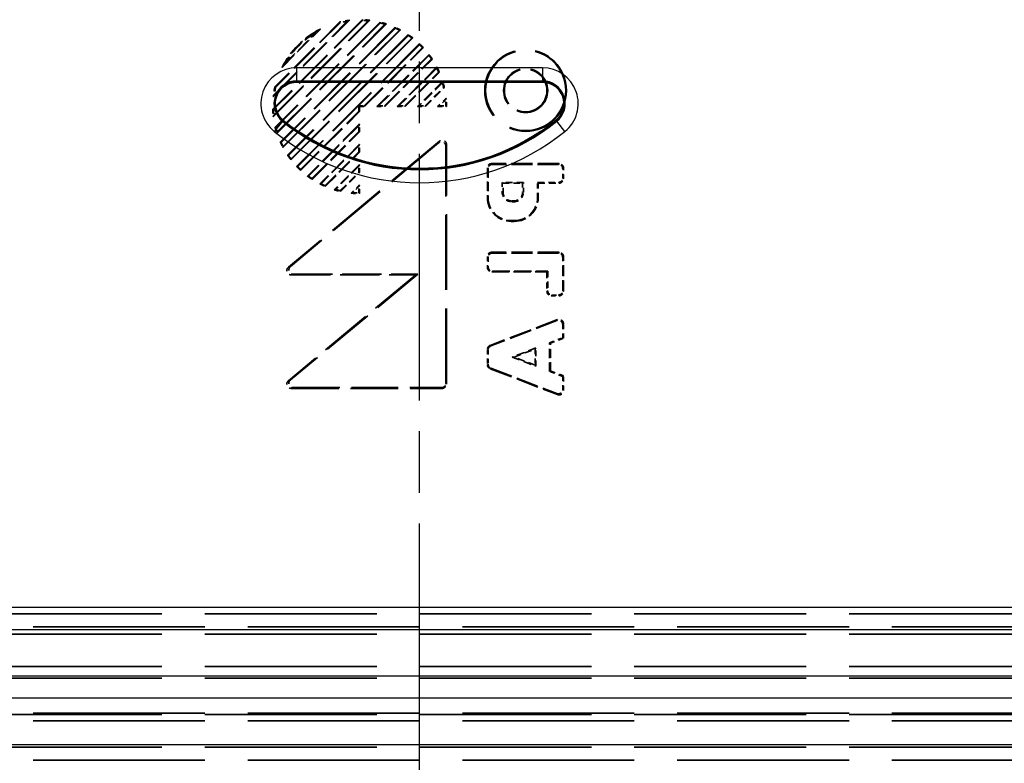
# Model space of a CAD drawing. Units: millimetres. Extents: x 1 to 593, y 1 to 419.
# Drawn here: x 400 to 422, y 183 to 201 of the extents above; entities that cross this region are included whole.
import ezdxf

# ---------------------------------------------------------------- set-up
doc = ezdxf.new("R2010")
doc.units = ezdxf.units.MM
for name, pattern in [('CHAIN', [0.3543, 0.2362, -0.0295, 0.0591, -0.0295]), ('DASH_DOT', [0.37, 0.24, -0.06, 0.01, -0.06]), ('DASHED', [0.2067, 0.1654, -0.0413])]:
    doc.linetypes.add(name, pattern=pattern)
for name, color, linetype, lineweight in [('Mittellinie (ISO)', 1, 'DASH_DOT', 25), ('Sichtbar (ISO)', 7, 'Continuous', 50), ('Sichtbar schmal (ISO)', 1, 'Continuous', 25), ('Verdeckt (ISO)', 5, 'DASHED', 35), ('Verdeckt schmal (ISO)', 5, 'DASHED', 35)]:
    doc.layers.add(name, color=color, linetype=linetype, lineweight=lineweight)

msp = doc.modelspace()

# ---------------------------------------------------------------- linework, layer by layer
at = {"layer": 'Mittellinie (ISO)', "linetype": 'CHAIN', "ltscale": 23.990969}
msp.add_line((408.8993468, 166.3122138), (408.8993468, 287.5623774), dxfattribs=at)
at = {"layer": 'Sichtbar (ISO)'}
msp.add_line((411.7277739, 199.1372956), (406.0709196, 199.1372956), dxfattribs=at)
for centre, radius, start, end in [((406.0709196, 198.6372956), 0.5, 90, 231.05755873), ((411.7277739, 198.6372956), 0.5, 308.94244127, 90), ((408.8993468, 202.1372956), 5, 231.05755873, 308.94244127)]:
    msp.add_arc(centre, radius, start, end, dxfattribs=at)
at = {"layer": 'Sichtbar schmal (ISO)'}
for p, q in [((411.7277739, 199.4586704), (406.0709196, 199.4586704)), ((406.0709196, 199.4586704), (406.0709196, 199.1590816)), ((411.7277739, 199.4586704), (411.7277739, 199.1590816)), ((406.0709196, 199.1590816), (411.7277739, 199.1590816)), ((406.0709196, 199.1590816), (406.0709196, 199.1372956)), ((411.7277739, 199.1590816), (411.7277739, 199.1372956)), ((405.7429566, 198.2314621), (405.5546532, 197.9984485)), ((405.7429566, 198.2314621), (405.75665, 198.2484067)), ((412.0557369, 198.2314621), (412.0420436, 198.2484067)), ((412.2440403, 197.9984485), (412.0557369, 198.2314621)), ((429.5687485, 187.0451967), (388.2299451, 187.0451967)), ((388.2299451, 186.5451967), (429.5687485, 186.5451967)), ((427.6239973, 185.4684018), (390.1746963, 185.4684018)), ((390.1746963, 184.9684018), (427.6239973, 184.9684018)), ((427.6239973, 183.8916069), (390.1746963, 183.8916069))]:
    msp.add_line(p, q, dxfattribs=at)
for centre, radius, start, end in [((406.0709196, 198.6372956), 0.8213748, 90, 231.05755873), ((411.7277739, 198.6372956), 0.8213748, 308.94244127, 90), ((406.0709196, 198.6372956), 0.521786, 90, 231.05755873), ((411.7277739, 198.6372956), 0.521786, 308.94244127, 90), ((408.8993468, 202.1372956), 5.021786, 231.05755873, 308.94244127), ((408.8993468, 202.1372956), 5.3213748, 231.05755873, 308.94244127)]:
    msp.add_arc(centre, radius, start, end, dxfattribs=at)
at = {"layer": 'Verdeckt (ISO)', "ltscale": 5.550514}
msp.add_line((407.580926, 200.5663474), (405.520295, 198.5057164), dxfattribs=at)
at = {"layer": 'Verdeckt (ISO)', "ltscale": 5.977613}
msp.add_line((405.5329398, 198.3345135), (407.7521289, 200.5537025), dxfattribs=at)
at = {"layer": 'Verdeckt (ISO)', "ltscale": 4.719706}
msp.add_line((405.5330898, 198.8013539), (407.2852884, 200.5535526), dxfattribs=at)
at = {"layer": 'Verdeckt (ISO)', "ltscale": 5.521619}
msp.add_line((407.5879352, 200.548611), (405.5380313, 198.4987072), dxfattribs=at)
at = {"layer": 'Verdeckt (ISO)', "ltscale": 5.838365}
msp.add_line((405.5464147, 198.3727339), (407.7139085, 200.5402277), dxfattribs=at)
at = {"layer": 'Verdeckt (ISO)', "ltscale": 4.523571}
msp.add_line((405.5571241, 198.8501337), (407.2365086, 200.5295183), dxfattribs=at)
at = {"layer": 'Verdeckt (ISO)', "ltscale": 4.013345}
msp.add_line((407.0622485, 200.5143603), (405.572282, 199.0243939), dxfattribs=at)
at = {"layer": 'Verdeckt (ISO)', "ltscale": 6.50761}
msp.add_line((407.9919292, 200.5106602), (405.5759822, 198.0947131), dxfattribs=at)
at = {"layer": 'Verdeckt (ISO)', "ltscale": 3.994315}
msp.add_line((407.0710888, 200.4984552), (405.5881872, 199.0155535), dxfattribs=at)
at = {"layer": 'Verdeckt (ISO)', "ltscale": 6.470045}
msp.add_line((407.997329, 200.4913144), (405.595328, 198.0893134), dxfattribs=at)
at = {"layer": 'Verdeckt (ISO)', "ltscale": 0.382413}
for p, q in [((407.0622485, 200.5143603), (407.0710888, 200.4984552)), ((405.572282, 199.0243939), (405.5881872, 199.0155535))]:
    msp.add_line(p, q, dxfattribs=at)
at = {"layer": 'Verdeckt (ISO)', "ltscale": 6.784364}
msp.add_line((405.6165345, 197.9514177), (408.1352247, 200.4701078), dxfattribs=at)
at = {"layer": 'Verdeckt (ISO)', "ltscale": 6.674565}
msp.add_line((405.6245429, 197.9841716), (408.1024708, 200.4620995), dxfattribs=at)
at = {"layer": 'Verdeckt (ISO)', "ltscale": 7.122447}
msp.add_line((408.3394016, 200.391442), (405.6952004, 197.7472408), dxfattribs=at)
at = {"layer": 'Verdeckt (ISO)', "ltscale": 7.076309}
msp.add_line((408.3432101, 200.3705051), (405.7161373, 197.7434322), dxfattribs=at)
at = {"layer": 'Verdeckt (ISO)', "ltscale": 2.378865}
msp.add_line((405.7342558, 199.4692104), (406.6174319, 200.3523865), dxfattribs=at)
at = {"layer": 'Verdeckt (ISO)', "ltscale": 7.291282}
msp.add_line((405.7557848, 197.6239775), (408.4626649, 200.3308576), dxfattribs=at)
at = {"layer": 'Verdeckt (ISO)', "ltscale": 7.200874}
msp.add_line((405.7601936, 197.6531318), (408.4335105, 200.3264488), dxfattribs=at)
at = {"layer": 'Verdeckt (ISO)', "ltscale": 1.91795}
msp.add_line((405.807439, 199.5671392), (406.5195032, 200.2792033), dxfattribs=at)
at = {"layer": 'Verdeckt (ISO)', "ltscale": 7.479903}
msp.add_line((408.6390986, 200.2244486), (405.8621938, 197.4475438), dxfattribs=at)
at = {"layer": 'Verdeckt (ISO)', "ltscale": 7.424707}
msp.add_line((408.6412256, 200.2018301), (405.8848123, 197.4454167), dxfattribs=at)
at = {"layer": 'Verdeckt (ISO)', "ltscale": 7.55893}
msp.add_line((405.9394486, 197.3409508), (408.7456916, 200.1471938), dxfattribs=at)
at = {"layer": 'Verdeckt (ISO)', "ltscale": 7.482968}
msp.add_line((405.941176, 197.3674238), (408.7192186, 200.1454663), dxfattribs=at)
at = {"layer": 'Verdeckt (ISO)', "ltscale": 7.616305}
msp.add_line((408.897763, 200.0164225), (406.0702199, 197.1888794), dxfattribs=at)
at = {"layer": 'Verdeckt (ISO)', "ltscale": 7.551016}
msp.add_line((408.8980166, 199.9919306), (406.0947118, 197.1886258), dxfattribs=at)
at = {"layer": 'Verdeckt (ISO)', "ltscale": 3.607908}
for p, q in [((407.6252361, 198.5847933), (408.9646865, 199.9242438)), ((406.1623986, 197.1219559), (407.501849, 198.4614063))]:
    msp.add_line(p, q, dxfattribs=at)
at = {"layer": 'Verdeckt (ISO)', "ltscale": 3.653869}
for p, q in [((407.6324839, 198.5672956), (408.988997, 199.9238088)), ((406.1628336, 197.0976453), (407.5193468, 198.4541585))]:
    msp.add_line(p, q, dxfattribs=at)
at = {"layer": 'Verdeckt (ISO)', "ltscale": 3.238461}
for p, q in [((409.1176224, 199.7695914), (407.9153266, 198.5672956)), ((407.5193468, 198.1713158), (406.317051, 196.96902))]:
    msp.add_line(p, q, dxfattribs=at)
at = {"layer": 'Verdeckt (ISO)', "ltscale": 3.119432}
for p, q in [((409.1156767, 199.7429002), (407.9575698, 198.5847933)), ((407.501849, 198.1290725), (406.3437422, 196.9709657))]:
    msp.add_line(p, q, dxfattribs=at)
at = {"layer": 'Verdeckt (ISO)', "ltscale": 2.906489}
for p, q in [((408.0919265, 198.5847933), (409.1709797, 199.6638465)), ((406.4227959, 196.9156627), (407.501849, 197.9947158))]:
    msp.add_line(p, q, dxfattribs=at)
at = {"layer": 'Verdeckt (ISO)', "ltscale": 2.947464}
for p, q in [((408.0991743, 198.5672956), (409.193439, 199.6615603)), ((406.4250821, 196.8932034), (407.5193468, 197.987468))]:
    msp.add_line(p, q, dxfattribs=at)
at = {"layer": 'Verdeckt (ISO)', "ltscale": 2.46592}
for p, q in [((409.2975115, 199.4827901), (408.382017, 198.5672956)), ((407.5193468, 197.7046253), (406.6038523, 196.7891309))]:
    msp.add_line(p, q, dxfattribs=at)
at = {"layer": 'Verdeckt (ISO)', "ltscale": 2.339499}
for p, q in [((409.2928219, 199.4533549), (408.4242603, 198.5847933)), ((407.501849, 197.6623821), (406.6332874, 196.7938205))]:
    msp.add_line(p, q, dxfattribs=at)
at = {"layer": 'Verdeckt (ISO)', "ltscale": 2.092994}
for p, q in [((408.558617, 198.5847933), (409.3356651, 199.3618414)), ((406.724801, 196.7509773), (407.501849, 197.5280254))]:
    msp.add_line(p, q, dxfattribs=at)
at = {"layer": 'Verdeckt (ISO)', "ltscale": 2.129472}
for p, q in [((408.5658648, 198.5672956), (409.3564551, 199.3578859)), ((406.7287565, 196.7301873), (407.5193468, 197.5207776))]:
    msp.add_line(p, q, dxfattribs=at)
at = {"layer": 'Verdeckt (ISO)', "ltscale": 1.571909}
for p, q in [((409.432306, 199.150894), (408.8487075, 198.5672956)), ((407.5193468, 197.2379348), (406.9357483, 196.6543364))]:
    msp.add_line(p, q, dxfattribs=at)
at = {"layer": 'Verdeckt (ISO)', "ltscale": 1.435478}
for p, q in [((409.4239001, 199.1177426), (408.8909508, 198.5847933)), ((407.501849, 197.1956916), (406.9688997, 196.6627423))]:
    msp.add_line(p, q, dxfattribs=at)
at = {"layer": 'Verdeckt (ISO)', "ltscale": 1.148047}
for p, q in [((409.0253075, 198.5847933), (409.4515501, 199.011036)), ((407.0756064, 196.6350923), (407.501849, 197.0613349))]:
    msp.add_line(p, q, dxfattribs=at)
at = {"layer": 'Verdeckt (ISO)', "ltscale": 1.180248}
for p, q in [((409.0325553, 198.5672956), (409.4707523, 199.0054926)), ((407.0811498, 196.6158901), (407.5193468, 197.0540871))]:
    msp.add_line(p, q, dxfattribs=at)
at = {"layer": 'Verdeckt (ISO)', "ltscale": 0.523738}
for p, q in [((409.5098695, 198.7617671), (409.315398, 198.5672956)), ((407.5193468, 196.7712444), (407.3248752, 196.5767728))]:
    msp.add_line(p, q, dxfattribs=at)
at = {"layer": 'Verdeckt (ISO)', "ltscale": 0.371873}
for p, q in [((409.4957341, 198.7228862), (409.3576413, 198.5847933)), ((407.501849, 196.7290011), (407.3637562, 196.5909083))]:
    msp.add_line(p, q, dxfattribs=at)
at = {"layer": 'Verdeckt (ISO)', "ltscale": 0.234915}
for p, q in [((407.501849, 198.5847933), (407.6252361, 198.5847933)), ((407.501849, 198.4614063), (407.501849, 198.5847933))]:
    msp.add_line(p, q, dxfattribs=at)
at = {"layer": 'Verdeckt (ISO)', "ltscale": 0.383744}
for p, q in [((407.5193468, 198.5672956), (407.501849, 198.5847933)), ((410.8193468, 196.8072956), (410.801849, 196.8247933)), ((411.2693468, 196.8072956), (411.2868445, 196.8247933)), ((411.6293468, 196.8072956), (411.611849, 196.8247933)), ((411.8293468, 194.7672956), (411.8468445, 194.7847933))]:
    msp.add_line(p, q, dxfattribs=at)
at = {"layer": 'Verdeckt (ISO)', "ltscale": 0.382544}
for p, q in [((407.5193468, 198.4541585), (407.501849, 198.4614063)), ((407.6324839, 198.5672956), (407.6252361, 198.5847933)), ((408.0991743, 198.5672956), (408.0919265, 198.5847933)), ((408.5658648, 198.5672956), (408.558617, 198.5847933)), ((409.0325553, 198.5672956), (409.0253075, 198.5847933)), ((407.5193468, 197.987468), (407.501849, 197.9947158)), ((407.5193468, 197.5207776), (407.501849, 197.5280254)), ((407.5193468, 197.0540871), (407.501849, 197.0613349))]:
    msp.add_line(p, q, dxfattribs=at)
at = {"layer": 'Verdeckt (ISO)', "ltscale": 0.215392}
for p, q in [((407.5193468, 198.5672956), (407.6324839, 198.5672956)), ((407.5193468, 198.4541585), (407.5193468, 198.5672956))]:
    msp.add_line(p, q, dxfattribs=at)
at = {"layer": 'Verdeckt (ISO)', "ltscale": 0.390668}
for p, q in [((407.9153266, 198.5672956), (407.9575698, 198.5847933)), ((408.382017, 198.5672956), (408.4242603, 198.5847933)), ((408.8487075, 198.5672956), (408.8909508, 198.5847933)), ((409.315398, 198.5672956), (409.3576413, 198.5847933)), ((407.5193468, 198.1713158), (407.501849, 198.1290725)), ((407.5193468, 197.7046253), (407.501849, 197.6623821)), ((407.5193468, 197.2379348), (407.501849, 197.1956916)), ((407.5193468, 196.7712444), (407.501849, 196.7290011))]:
    msp.add_line(p, q, dxfattribs=at)
at = {"layer": 'Verdeckt (ISO)', "ltscale": 0.350074}
for p, q in [((407.9153266, 198.5672956), (408.0991743, 198.5672956)), ((408.382017, 198.5672956), (408.5658648, 198.5672956)), ((408.8487075, 198.5672956), (409.0325553, 198.5672956)), ((407.5193468, 197.987468), (407.5193468, 198.1713158)), ((407.5193468, 197.5207776), (407.5193468, 197.7046253)), ((407.5193468, 197.0540871), (407.5193468, 197.2379348))]:
    msp.add_line(p, q, dxfattribs=at)
at = {"layer": 'Verdeckt (ISO)', "ltscale": 0.255809}
for p, q in [((407.9575698, 198.5847933), (408.0919265, 198.5847933)), ((408.4242603, 198.5847933), (408.558617, 198.5847933)), ((408.8909508, 198.5847933), (409.0253075, 198.5847933)), ((407.501849, 197.9947158), (407.501849, 198.1290725)), ((407.501849, 197.5280254), (407.501849, 197.6623821)), ((407.501849, 197.0613349), (407.501849, 197.1956916))]:
    msp.add_line(p, q, dxfattribs=at)
at = {"layer": 'Verdeckt (ISO)', "ltscale": 0.388361}
for p, q in [((409.315398, 198.5672956), (409.5193468, 198.5672956)), ((407.5193468, 196.5672956), (407.5193468, 196.7712444))]:
    msp.add_line(p, q, dxfattribs=at)
at = {"layer": 'Verdeckt (ISO)', "ltscale": 0.274425}
for p, q in [((409.3576413, 198.5847933), (409.5017718, 198.5847933)), ((407.501849, 196.5848705), (407.501849, 196.7290011))]:
    msp.add_line(p, q, dxfattribs=at)
at = {"layer": 'Verdeckt (ISO)', "ltscale": 8.618342}
msp.add_line((409.3559329, 197.7710467), (405.8805966, 194.8734286), dxfattribs=at)
at = {"layer": 'Verdeckt (ISO)', "ltscale": 8.455146}
msp.add_line((409.3384352, 197.7336758), (405.9289069, 194.8909263), dxfattribs=at)
at = {"layer": 'Verdeckt (ISO)', "ltscale": 10.385734}
msp.add_line((409.501849, 192.2044128), (409.501849, 197.6571623), dxfattribs=at)
at = {"layer": 'Verdeckt (ISO)', "ltscale": 10.490241}
msp.add_line((409.5193468, 192.1869151), (409.5193468, 197.6945331), dxfattribs=at)
at = {"layer": 'Verdeckt (ISO)', "ltscale": 1.295818}
msp.add_line((410.4593468, 197.1576761), (410.4593468, 196.4772956), dxfattribs=at)
at = {"layer": 'Verdeckt (ISO)', "ltscale": 1.262491}
msp.add_line((410.4768445, 197.1401784), (410.4768445, 196.4772956), dxfattribs=at)
at = {"layer": 'Verdeckt (ISO)', "ltscale": 2.953629}
for p, q in [((412.1097273, 197.2572956), (410.5589662, 197.2572956)), ((412.1097273, 195.2172956), (410.5589662, 195.2172956))]:
    msp.add_line(p, q, dxfattribs=at)
at = {"layer": 'Verdeckt (ISO)', "ltscale": 2.886974}
for p, q in [((412.0922296, 197.2397979), (410.576464, 197.2397979)), ((412.0922296, 195.1997979), (410.576464, 195.1997979))]:
    msp.add_line(p, q, dxfattribs=at)
at = {"layer": 'Verdeckt (ISO)', "ltscale": 0.410868}
for p, q in [((412.191849, 196.9244128), (412.191849, 197.1401784)), ((410.4768445, 195.1001784), (410.4768445, 194.8844128))]:
    msp.add_line(p, q, dxfattribs=at)
at = {"layer": 'Verdeckt (ISO)', "ltscale": 0.477524}
for p, q in [((412.2093468, 196.9069151), (412.2093468, 197.1576761)), ((410.4593468, 195.1176761), (410.4593468, 194.8669151))]:
    msp.add_line(p, q, dxfattribs=at)
at = {"layer": 'Verdeckt (ISO)', "ltscale": 0.923669}
msp.add_line((411.2868445, 196.8247933), (410.801849, 196.8247933), dxfattribs=at)
at = {"layer": 'Verdeckt (ISO)', "ltscale": 0.433214}
for p, q in [((410.801849, 196.8247933), (410.801849, 196.5972956)), ((411.2868445, 196.5972956), (411.2868445, 196.8247933))]:
    msp.add_line(p, q, dxfattribs=at)
at = {"layer": 'Verdeckt (ISO)', "ltscale": 0.857013}
msp.add_line((410.8193468, 196.8072956), (411.2693468, 196.8072956), dxfattribs=at)
at = {"layer": 'Verdeckt (ISO)', "ltscale": 0.399886}
for p, q in [((410.8193468, 196.5972956), (410.8193468, 196.8072956)), ((411.2693468, 196.8072956), (411.2693468, 196.5972956))]:
    msp.add_line(p, q, dxfattribs=at)
at = {"layer": 'Verdeckt (ISO)', "ltscale": 0.914879}
for p, q in [((411.611849, 196.8247933), (412.0922296, 196.8247933)), ((411.6293468, 196.8072956), (412.1097273, 196.8072956))]:
    msp.add_line(p, q, dxfattribs=at)
at = {"layer": 'Verdeckt (ISO)', "ltscale": 0.661778}
msp.add_line((411.611849, 196.4772956), (411.611849, 196.8247933), dxfattribs=at)
at = {"layer": 'Verdeckt (ISO)', "ltscale": 0.62845}
msp.add_line((411.6293468, 196.4772956), (411.6293468, 196.8072956), dxfattribs=at)
at = {"layer": 'Verdeckt (ISO)', "ltscale": 0.095135}
for p, q in [((411.0693468, 196.3972956), (411.0193468, 196.3972956)), ((411.0193468, 196.3797979), (411.0693468, 196.3797979))]:
    msp.add_line(p, q, dxfattribs=at)
at = {"layer": 'Verdeckt (ISO)', "ltscale": 0.133229}
for p, q in [((411.0093468, 195.9447933), (411.0793468, 195.9447933)), ((411.0093468, 195.9272956), (411.0793468, 195.9272956))]:
    msp.add_line(p, q, dxfattribs=at)
at = {"layer": 'Verdeckt (ISO)', "ltscale": 1.458451}
msp.add_line((412.191849, 194.3344128), (412.191849, 195.1001784), dxfattribs=at)
at = {"layer": 'Verdeckt (ISO)', "ltscale": 1.525107}
msp.add_line((412.2093468, 194.3169151), (412.2093468, 195.1176761), dxfattribs=at)
at = {"layer": 'Verdeckt (ISO)', "ltscale": 7.251852}
for p, q in [((408.8093468, 194.6972956), (405.881362, 192.2635248)), ((408.8577712, 194.7147933), (405.9297864, 192.2810225))]:
    msp.add_line(p, q, dxfattribs=at)
at = {"layer": 'Verdeckt (ISO)', "ltscale": 5.456771}
msp.add_line((405.944391, 194.6972956), (408.8093468, 194.6972956), dxfattribs=at)
at = {"layer": 'Verdeckt (ISO)', "ltscale": 5.456989}
msp.add_line((405.9927013, 194.7147933), (408.8577712, 194.7147933), dxfattribs=at)
at = {"layer": 'Verdeckt (ISO)', "ltscale": 0.393261}
msp.add_line((408.8093468, 194.6972956), (408.8577712, 194.7147933), dxfattribs=at)
at = {"layer": 'Verdeckt (ISO)', "ltscale": 2.41959}
for p, q in [((410.5589662, 194.7672956), (411.8293468, 194.7672956)), ((410.576464, 194.7847933), (411.8468445, 194.7847933))]:
    msp.add_line(p, q, dxfattribs=at)
at = {"layer": 'Verdeckt (ISO)', "ltscale": 0.857738}
for p, q in [((411.8293468, 194.7672956), (411.8293468, 194.3169151)), ((411.8468445, 194.7847933), (411.8468445, 194.3344128))]:
    msp.add_line(p, q, dxfattribs=at)
at = {"layer": 'Verdeckt (ISO)', "ltscale": 0.344195}
msp.add_line((411.9289662, 194.2172956), (412.1097273, 194.2172956), dxfattribs=at)
at = {"layer": 'Verdeckt (ISO)', "ltscale": 0.277539}
msp.add_line((411.946464, 194.2347933), (412.0922296, 194.2347933), dxfattribs=at)
at = {"layer": 'Verdeckt (ISO)', "ltscale": 3.162708}
for p, q in [((412.0741085, 193.6705187), (410.5233475, 193.0767987)), ((410.5233475, 192.5377925), (412.0741085, 191.9440725))]:
    msp.add_line(p, q, dxfattribs=at)
at = {"layer": 'Verdeckt (ISO)', "ltscale": 3.091334}
for p, q in [((412.0566108, 193.6450832), (410.5408452, 193.0647616)), ((410.5408452, 192.5498296), (412.0566108, 191.969508))]:
    msp.add_line(p, q, dxfattribs=at)
at = {"layer": 'Verdeckt (ISO)', "ltscale": 0.570489}
for p, q in [((412.191849, 193.2524797), (412.191849, 193.5520491)), ((412.191849, 192.062542), (412.191849, 192.3621115))]:
    msp.add_line(p, q, dxfattribs=at)
at = {"layer": 'Verdeckt (ISO)', "ltscale": 0.641863}
for p, q in [((412.2093468, 193.2404425), (412.2093468, 193.5774846)), ((412.2093468, 192.0371066), (412.2093468, 192.3741487))]:
    msp.add_line(p, q, dxfattribs=at)
at = {"layer": 'Verdeckt (ISO)', "ltscale": 0.611756}
for p, q in [((411.891849, 193.1376226), (412.191849, 193.2524797)), ((411.9093468, 193.1255854), (412.2093468, 193.2404425)), ((412.191849, 192.3621115), (411.891849, 192.4769686)), ((412.2093468, 192.3741487), (411.9093468, 192.4890058))]:
    msp.add_line(p, q, dxfattribs=at)
at = {"layer": 'Verdeckt (ISO)', "ltscale": 0.382981}
for p, q in [((412.2093468, 193.2404425), (412.191849, 193.2524797)), ((411.9093468, 193.1255854), (411.891849, 193.1376226)), ((411.9093468, 192.4890058), (411.891849, 192.4769686)), ((412.2093468, 192.3741487), (412.191849, 192.3621115))]:
    msp.add_line(p, q, dxfattribs=at)
at = {"layer": 'Verdeckt (ISO)', "ltscale": 1.117128}
for p, q in [((411.5768445, 193.0170208), (411.0290547, 192.8072956)), ((411.0290547, 192.8072956), (411.5768445, 192.5975704))]:
    msp.add_line(p, q, dxfattribs=at)
at = {"layer": 'Verdeckt (ISO)', "ltscale": 0.385351}
for p, q in [((411.5593468, 192.9915854), (411.5768445, 193.0170208)), ((411.5593468, 192.6230058), (411.5768445, 192.5975704))]:
    msp.add_line(p, q, dxfattribs=at)
at = {"layer": 'Verdeckt (ISO)', "ltscale": 0.798826}
msp.add_line((411.5768445, 192.5975704), (411.5768445, 193.0170208), dxfattribs=at)
at = {"layer": 'Verdeckt (ISO)', "ltscale": 1.258245}
msp.add_line((411.891849, 192.4769686), (411.891849, 193.1376226), dxfattribs=at)
at = {"layer": 'Verdeckt (ISO)', "ltscale": 1.212391}
msp.add_line((411.9093468, 192.4890058), (411.9093468, 193.1255854), dxfattribs=at)
at = {"layer": 'Verdeckt (ISO)', "ltscale": 0.67214}
msp.add_line((410.4593468, 192.9837646), (410.4593468, 192.6308266), dxfattribs=at)
at = {"layer": 'Verdeckt (ISO)', "ltscale": 0.626286}
msp.add_line((410.4768445, 192.9717275), (410.4768445, 192.6428637), dxfattribs=at)
at = {"layer": 'Verdeckt (ISO)', "ltscale": 0.392078}
msp.add_line((411.0779928, 192.8072956), (411.0290547, 192.8072956), dxfattribs=at)
at = {"layer": 'Verdeckt (ISO)', "ltscale": 0.981631}
for p, q in [((411.0779928, 192.8072956), (411.5593468, 192.9915854)), ((411.5593468, 192.6230058), (411.0779928, 192.8072956))]:
    msp.add_line(p, q, dxfattribs=at)
at = {"layer": 'Verdeckt (ISO)', "ltscale": 0.701932}
msp.add_line((411.5593468, 192.9915854), (411.5593468, 192.6230058), dxfattribs=at)
at = {"layer": 'Verdeckt (ISO)', "ltscale": 6.618124}
msp.add_line((405.9450408, 192.0872956), (409.4197273, 192.0872956), dxfattribs=at)
at = {"layer": 'Verdeckt (ISO)', "ltscale": 6.492562}
msp.add_line((405.9934652, 192.1047933), (409.4022296, 192.1047933), dxfattribs=at)
at = {"layer": 'Verdeckt (ISO)', "ltscale": 23.90019}
for p, q in [((394.0788387, 186.4372956), (423.7198548, 186.4372956)), ((394.0788387, 185.6872956), (423.7198548, 185.6872956)), ((394.0788387, 185.4193464), (423.7198548, 185.4193464)), ((423.7198548, 184.6134995), (394.0788387, 184.6134995)), ((394.0788387, 184.5872956), (423.7198548, 184.5872956)), ((423.7198548, 184.4372956), (394.0788387, 184.4372956))]:
    msp.add_line(p, q, dxfattribs=at)
at = {"layer": 'Verdeckt (ISO)', "ltscale": 11.249408}
msp.add_circle((411.3393468, 198.9372956), 0.94, dxfattribs=at)
at = {"layer": 'Verdeckt (ISO)', "ltscale": 11.040003}
msp.add_circle((411.3393468, 198.9372956), 0.9225023, dxfattribs=at)
at = {"layer": 'Verdeckt (ISO)', "ltscale": 6.073411}
msp.add_circle((411.3393468, 198.9372956), 0.5074977, dxfattribs=at)
at = {"layer": 'Verdeckt (ISO)', "ltscale": 5.864005}
msp.add_circle((411.3393468, 198.9372956), 0.49, dxfattribs=at)
at = {"layer": 'Verdeckt (ISO)', "ltscale": 0.431463}
for start, end in [(96.72067826, 103.21166938), (166.78833062, 173.27932174)]:
    msp.add_arc((407.5193468, 198.5672956), 2, start, end, dxfattribs=at)
at = {"layer": 'Verdeckt (ISO)', "ltscale": 0.320578}
for start, end in [(98.20221815, 103.06799609), (166.93200391, 171.79778185)]:
    msp.add_arc((407.5193468, 198.5672956), 1.9825023, start, end, dxfattribs=at)
at = {"layer": 'Verdeckt (ISO)', "ltscale": 0.326978}
for start, end in [(83.31613447, 88.23560715), (181.76439285, 186.68386553)]:
    msp.add_arc((407.5193468, 198.5672956), 2, start, end, dxfattribs=at)
at = {"layer": 'Verdeckt (ISO)', "ltscale": 0.240412}
for start, end in [(84.36795691, 88.01734921), (181.98265079, 185.63204309)]:
    msp.add_arc((407.5193468, 198.5672956), 1.9825023, start, end, dxfattribs=at)
at = {"layer": 'Verdeckt (ISO)', "ltscale": 0.283619}
for start, end in [(72.06493423, 76.3322515), (193.6677485, 197.93506577)]:
    msp.add_arc((407.5193468, 198.5672956), 2, start, end, dxfattribs=at)
at = {"layer": 'Verdeckt (ISO)', "ltscale": 0.207777}
for start, end in [(72.89430398, 76.04850068), (193.95149932, 197.10569602)]:
    msp.add_arc((407.5193468, 198.5672956), 1.9825023, start, end, dxfattribs=at)
at = {"layer": 'Verdeckt (ISO)', "ltscale": 2.419325}
msp.add_arc((407.5193468, 198.5672956), 2, 116.80512766, 153.19487234, dxfattribs=at)
at = {"layer": 'Verdeckt (ISO)', "ltscale": 1.939193}
msp.add_arc((407.5193468, 198.5672956), 1.9825023, 120.28716083, 149.71283917, dxfattribs=at)
at = {"layer": 'Verdeckt (ISO)', "ltscale": 0.261557}
for start, end in [(61.85795602, 65.79344438), (204.20655562, 208.14204398)]:
    msp.add_arc((407.5193468, 198.5672956), 2, start, end, dxfattribs=at)
at = {"layer": 'Verdeckt (ISO)', "ltscale": 0.191294}
for start, end in [(62.54084744, 65.44494473), (204.55505527, 207.45915256)]:
    msp.add_arc((407.5193468, 198.5672956), 1.9825023, start, end, dxfattribs=at)
at = {"layer": 'Verdeckt (ISO)', "ltscale": 0.250689}
for start, end in [(52.18075578, 55.9527842), (214.0472158, 217.81924422)]:
    msp.add_arc((407.5193468, 198.5672956), 2, start, end, dxfattribs=at)
at = {"layer": 'Verdeckt (ISO)', "ltscale": 0.183203}
for start, end in [(52.75453428, 55.53585924), (214.46414076, 217.24546572)]:
    msp.add_arc((407.5193468, 198.5672956), 1.9825023, start, end, dxfattribs=at)
at = {"layer": 'Verdeckt (ISO)', "ltscale": 0.247561}
for start, end in [(42.70755722, 46.43254374), (223.56745626, 227.29244278)]:
    msp.add_arc((407.5193468, 198.5672956), 2, start, end, dxfattribs=at)
at = {"layer": 'Verdeckt (ISO)', "ltscale": 0.180877}
for start, end in [(43.19333895, 45.93938161), (224.06061839, 226.80666105)]:
    msp.add_arc((407.5193468, 198.5672956), 1.9825023, start, end, dxfattribs=at)
at = {"layer": 'Verdeckt (ISO)', "ltscale": 0.183679}
for start, end in [(33.58094955, 36.36949571), (233.63050429, 236.41905045)]:
    msp.add_arc((407.5193468, 198.5672956), 1.9825023, start, end, dxfattribs=at)
at = {"layer": 'Verdeckt (ISO)', "ltscale": 0.251329}
for start, end in [(33.17050095, 36.95215375), (233.04784625, 236.82949905)]:
    msp.add_arc((407.5193468, 198.5672956), 2, start, end, dxfattribs=at)
at = {"layer": 'Verdeckt (ISO)', "ltscale": 0.192383}
for start, end in [(23.62690324, 26.54751915), (243.45248085, 246.37309676)]:
    msp.add_arc((407.5193468, 198.5672956), 1.9825023, start, end, dxfattribs=at)
at = {"layer": 'Verdeckt (ISO)', "ltscale": 0.263017}
for start, end in [(23.28438272, 27.24183609), (242.75816391, 246.71561728)]:
    msp.add_arc((407.5193468, 198.5672956), 2, start, end, dxfattribs=at)
at = {"layer": 'Verdeckt (ISO)', "ltscale": 0.286431}
for start, end in [(12.65608859, 16.96570347), (253.03429653, 257.34391141)]:
    msp.add_arc((407.5193468, 198.5672956), 2, start, end, dxfattribs=at)
at = {"layer": 'Verdeckt (ISO)', "ltscale": 0.209883}
for start, end in [(12.9339948, 16.120158), (253.879842, 257.0660052)]:
    msp.add_arc((407.5193468, 198.5672956), 1.9825023, start, end, dxfattribs=at)
at = {"layer": 'Verdeckt (ISO)', "ltscale": 0.26323}
for start, end in [(0.50570396, 4.50131106), (265.49868894, 269.49429604)]:
    msp.add_arc((407.5193468, 198.5672956), 1.9825023, start, end, dxfattribs=at)
at = {"layer": 'Verdeckt (ISO)', "ltscale": 0.370895}
for start, end in [(0, 5.58001553), (264.41998447, 270)]:
    msp.add_arc((407.5193468, 198.5672956), 2, start, end, dxfattribs=at)
at = {"layer": 'Verdeckt (ISO)', "ltscale": 1.64544}
for centre, start, end in [((411.0093468, 196.4772956), 180, 270), ((411.0793468, 196.4772956), 270, 0)]:
    msp.add_arc(centre, 0.55, start, end, dxfattribs=at)
at = {"layer": 'Verdeckt (ISO)', "ltscale": 1.593088}
for centre, start, end in [((411.0093468, 196.4772956), 180, 270), ((411.0793468, 196.4772956), 270, 0)]:
    msp.add_arc(centre, 0.5325023, start, end, dxfattribs=at)
at = {"layer": 'Verdeckt (ISO)', "ltscale": 0.650629}
for centre, start, end in [((411.0193468, 196.5972956), 180, 270), ((411.0693468, 196.5972956), 270, 0)]:
    msp.add_arc(centre, 0.2174977, start, end, dxfattribs=at)
at = {"layer": 'Verdeckt (ISO)', "ltscale": 0.598278}
for centre, start, end in [((411.0193468, 196.5972956), 180, 270), ((411.0693468, 196.5972956), 270, 0)]:
    msp.add_arc(centre, 0.2, start, end, dxfattribs=at)
at = {"layer": 'Verdeckt (ISO)', "ltscale": 0.43136}
for centre in [(409.4189648, 197.6929046), (409.4014671, 197.6555338)]:
    msp.add_ellipse(centre, major_axis=(0.0432971, 0.0924719), ratio=0.9793719413, start_param=5.1583482219, end_param=7.4080223925, dxfattribs=at)
at = {"layer": 'Verdeckt (ISO)', "ltscale": 0.298052}
for centre, major_axis in [((410.5597288, 197.1569136), (-0.0712499, 0.0712499)), ((410.5772265, 197.1394159), (-0.0712499, 0.0712499)), ((412.0914671, 197.1394159), (0.0712499, 0.0712499)), ((412.1089648, 197.1569136), (0.0712499, 0.0712499)), ((412.0914671, 196.9251753), (0.0712499, -0.0712499)), ((412.1089648, 196.9076776), (0.0712499, -0.0712499)), ((410.5597288, 195.1169136), (-0.0712499, 0.0712499)), ((410.5772265, 195.0994159), (-0.0712499, 0.0712499)), ((412.0914671, 195.0994159), (0.0712499, 0.0712499)), ((412.1089648, 195.1169136), (0.0712499, 0.0712499)), ((410.5597288, 194.8676776), (-0.0712499, -0.0712499)), ((410.5772265, 194.8851753), (-0.0712499, -0.0712499)), ((411.9297288, 194.3176776), (-0.0712499, -0.0712499)), ((411.9472265, 194.3351753), (-0.0712499, -0.0712499)), ((412.0914671, 194.3351753), (0.0712499, -0.0712499)), ((412.1089648, 194.3176776), (0.0712499, -0.0712499)), ((409.4014671, 192.2051753), (0.0712499, -0.0712499)), ((409.4189648, 192.1876776), (0.0712499, -0.0712499))]:
    msp.add_ellipse(centre, major_axis=major_axis, ratio=0.9924325091, start_param=5.5015852421, end_param=7.0647853723, dxfattribs=at)
at = {"layer": 'Verdeckt (ISO)', "ltscale": 0.467466}
for centre in [(405.9464962, 194.7976776), (405.9948066, 194.8151753)]:
    msp.add_ellipse(centre, major_axis=(-0.0970761, -0.0351604), ratio=0.9685478836, start_param=5.0702441433, end_param=7.496126471, dxfattribs=at)
at = {"layer": 'Verdeckt (ISO)', "ltscale": 0.367752}
for centre, major_axis in [((412.0914671, 193.5509407), (0.0573481, 0.0833636)), ((412.1089648, 193.5763762), (0.0573481, 0.0833636)), ((412.0914671, 192.0636505), (0.0573481, -0.0833636)), ((412.1089648, 192.038215), (0.0573481, -0.0833636))]:
    msp.add_ellipse(centre, major_axis=major_axis, ratio=0.9882946293, start_param=5.3204760209, end_param=7.2458945935, dxfattribs=at)
at = {"layer": 'Verdeckt (ISO)', "ltscale": 0.228593}
for centre, major_axis in [((410.5597288, 192.9832401), (-0.082851, 0.0569955)), ((410.5772265, 192.9712029), (-0.082851, 0.0569955)), ((410.5597288, 192.6313511), (-0.082851, -0.0569955)), ((410.5772265, 192.6433883), (-0.082851, -0.0569955))]:
    msp.add_ellipse(centre, major_axis=major_axis, ratio=0.9944089405, start_param=5.6832231994, end_param=6.8831474149, dxfattribs=at)
at = {"layer": 'Verdeckt (ISO)', "ltscale": 0.467775}
for centre in [(405.947151, 192.1876776), (405.9955755, 192.2051753)]:
    msp.add_ellipse(centre, major_axis=(-0.0971151, -0.0350917), ratio=0.9684225171, start_param=5.0695130634, end_param=7.496857551, dxfattribs=at)
at = {"layer": 'Verdeckt (ISO)', "ltscale": 0.394671}
for points in [[(407.2852884, 200.5535526), (407.2607673, 200.5416667), (407.2365086, 200.5295183)], [(405.5330898, 198.8013539), (405.5449757, 198.8258751), (405.5571241, 198.8501337)]]:
    msp.add_open_spline(points, degree=2, dxfattribs=at)
at = {"layer": 'Verdeckt (ISO)', "ltscale": 0.382567}
msp.add_rational_spline([(407.580926, 200.5663474), (407.5844467, 200.5574631), (407.5879352, 200.548611)], [0.999999999837, 0.999999999096, 0.999999999837], degree=2, dxfattribs=at)
at = {"layer": 'Verdeckt (ISO)', "ltscale": 0.388581}
for points in [[(407.7521289, 200.5537025), (407.7329458, 200.547038), (407.7139085, 200.5402277)], [(405.5329398, 198.3345135), (405.5396044, 198.3536966), (405.5464147, 198.3727339)]]:
    msp.add_open_spline(points, degree=2, dxfattribs=at)
at = {"layer": 'Verdeckt (ISO)', "ltscale": 0.382755}
for points in [[(407.9919292, 200.5106602), (407.994647, 200.5009694), (407.997329, 200.4913144)], [(405.5759822, 198.0947131), (405.585673, 198.0919954), (405.595328, 198.0893134)]]:
    msp.add_open_spline(points, degree=2, dxfattribs=at)
at = {"layer": 'Verdeckt (ISO)', "ltscale": 0.446539}
for points in [[(406.6174319, 200.3523865), (406.567804, 200.3164585), (406.5195032, 200.2792033)], [(405.7342558, 199.4692104), (405.7701839, 199.5188384), (405.807439, 199.5671392)]]:
    msp.add_open_spline(points, degree=2, dxfattribs=at)
at = {"layer": 'Verdeckt (ISO)', "ltscale": 0.386215}
for points in [[(408.1352247, 200.4701078), (408.1187972, 200.4661541), (408.1024708, 200.4620995)], [(405.6165345, 197.9514177), (405.6204883, 197.9678451), (405.6245429, 197.9841716)]]:
    msp.add_open_spline(points, degree=2, dxfattribs=at)
at = {"layer": 'Verdeckt (ISO)', "ltscale": 0.38299}
msp.add_rational_spline([(408.3394016, 200.391442), (408.3413259, 200.3809534), (408.3432101, 200.3705051)], [0.999999999907, 0.999999999482, 0.999999999906], degree=2, dxfattribs=at)
at = {"layer": 'Verdeckt (ISO)', "ltscale": 0.384957}
for points in [[(408.4626649, 200.3308576), (408.4480491, 200.3286918), (408.4335105, 200.3264488)], [(405.7557848, 197.6239775), (405.7579506, 197.6385932), (405.7601936, 197.6531318)]]:
    msp.add_open_spline(points, degree=2, dxfattribs=at)
at = {"layer": 'Verdeckt (ISO)', "ltscale": 0.383289}
for points in [[(408.6390986, 200.2244486), (408.640185, 200.2131164), (408.6412256, 200.2018301)], [(405.8621938, 197.4475438), (405.873526, 197.4464574), (405.8848123, 197.4454167)]]:
    msp.add_open_spline(points, degree=2, dxfattribs=at)
at = {"layer": 'Verdeckt (ISO)', "ltscale": 0.384176}
for points in [[(408.7456916, 200.1471938), (408.7324238, 200.1463613), (408.7192186, 200.1454663)], [(405.9394486, 197.3409508), (405.9402811, 197.3542185), (405.941176, 197.3674238)]]:
    msp.add_open_spline(points, degree=2, dxfattribs=at)
at = {"layer": 'Verdeckt (ISO)', "ltscale": 0.383685}
for points in [[(408.897763, 200.0164225), (408.8979164, 200.0041499), (408.8980166, 199.9919306)], [(406.0702199, 197.1888794), (406.0824925, 197.188726), (406.0947118, 197.1886258)]]:
    msp.add_open_spline(points, degree=2, dxfattribs=at)
at = {"layer": 'Verdeckt (ISO)', "ltscale": 0.383644}
for points in [[(408.988997, 199.9238088), (408.9768155, 199.9240525), (408.9646865, 199.9242438)], [(406.1628336, 197.0976453), (406.1625898, 197.1098268), (406.1623986, 197.1219559)]]:
    msp.add_open_spline(points, degree=2, dxfattribs=at)
at = {"layer": 'Verdeckt (ISO)', "ltscale": 0.384235}
for points in [[(409.1176224, 199.7695914), (409.1166813, 199.756214), (409.1156767, 199.7429002)], [(406.317051, 196.96902), (406.3304284, 196.9699611), (406.3437422, 196.9709657)]]:
    msp.add_open_spline(points, degree=2, dxfattribs=at)
at = {"layer": 'Verdeckt (ISO)', "ltscale": 0.383258}
for points in [[(409.193439, 199.6615603), (409.1821867, 199.662726), (409.1709797, 199.6638465)], [(406.4250821, 196.8932034), (406.4239164, 196.9044556), (406.4227959, 196.9156627)]]:
    msp.add_open_spline(points, degree=2, dxfattribs=at)
at = {"layer": 'Verdeckt (ISO)', "ltscale": 0.385047}
for points in [[(409.2975115, 199.4827901), (409.2952062, 199.4680331), (409.2928219, 199.4533549)], [(406.6038523, 196.7891309), (406.6186093, 196.7914362), (406.6332874, 196.7938205)]]:
    msp.add_open_spline(points, degree=2, dxfattribs=at)
at = {"layer": 'Verdeckt (ISO)', "ltscale": 0.382966}
for points in [[(409.3564551, 199.3578859), (409.3460402, 199.3598835), (409.3356651, 199.3618414)], [(406.7287565, 196.7301873), (406.7267588, 196.7406022), (406.724801, 196.7509773)]]:
    msp.add_open_spline(points, degree=2, dxfattribs=at)
at = {"layer": 'Verdeckt (ISO)', "ltscale": 0.386369}
for points in [[(409.432306, 199.150894), (409.4281549, 199.1342664), (409.4239001, 199.1177426)], [(406.9357483, 196.6543364), (406.952376, 196.6584874), (406.9688997, 196.6627423)]]:
    msp.add_open_spline(points, degree=2, dxfattribs=at)
at = {"layer": 'Verdeckt (ISO)', "ltscale": 0.382737}
msp.add_open_spline([(409.4707523, 199.0054926), (409.4611335, 199.008282), (409.4515501, 199.011036)], degree=2, dxfattribs=at)
at = {"layer": 'Verdeckt (ISO)', "ltscale": 0.388904}
for points in [[(409.5098695, 198.7617671), (409.5028778, 198.7422507), (409.4957341, 198.7228862)], [(407.3248752, 196.5767728), (407.3443917, 196.5837646), (407.3637562, 196.5909083)]]:
    msp.add_open_spline(points, degree=2, dxfattribs=at)
at = {"layer": 'Verdeckt (ISO)', "ltscale": 0.382567}
msp.add_open_spline([(405.520295, 198.5057164), (405.5291793, 198.5021957), (405.5380313, 198.4987072)], degree=2, dxfattribs=at)
at = {"layer": 'Verdeckt (ISO)', "ltscale": 0.383757}
for points in [[(409.5193468, 198.5672956), (409.5105593, 198.5760831), (409.5017718, 198.5847933)], [(407.5193468, 196.5672956), (407.5105593, 196.5760831), (407.501849, 196.5848705)]]:
    msp.add_open_spline(points, degree=2, dxfattribs=at)
at = {"layer": 'Verdeckt (ISO)', "ltscale": 0.38299}
msp.add_open_spline([(405.6952004, 197.7472408), (405.7056889, 197.7453164), (405.7161373, 197.7434322)], degree=2, dxfattribs=at)
at = {"layer": 'Verdeckt (ISO)', "ltscale": 0.382737}
msp.add_rational_spline([(407.0811498, 196.6158901), (407.0783604, 196.6255089), (407.0756064, 196.6350923)], [1.0000000001, 1.00000000056, 1.0000000001], degree=2, dxfattribs=at)
at = {"layer": 'Verdeckt schmal (ISO)', "ltscale": 0.388863}
for p, q in [((409.3384352, 197.7336758), (409.3559329, 197.7710467)), ((409.5193468, 197.6945331), (409.501849, 197.6571623))]:
    msp.add_line(p, q, dxfattribs=at)
at = {"layer": 'Verdeckt schmal (ISO)', "ltscale": 0.383744}
for p, q in [((410.4768445, 197.1401784), (410.4593468, 197.1576761)), ((410.5589662, 197.2572956), (410.576464, 197.2397979)), ((412.0922296, 197.2397979), (412.1097273, 197.2572956)), ((412.2093468, 197.1576761), (412.191849, 197.1401784)), ((412.191849, 196.9244128), (412.2093468, 196.9069151)), ((412.1097273, 196.8072956), (412.0922296, 196.8247933)), ((410.4768445, 195.1001784), (410.4593468, 195.1176761)), ((410.5589662, 195.2172956), (410.576464, 195.1997979)), ((412.0922296, 195.1997979), (412.1097273, 195.2172956)), ((412.2093468, 195.1176761), (412.191849, 195.1001784)), ((410.4593468, 194.8669151), (410.4768445, 194.8844128)), ((410.576464, 194.7847933), (410.5589662, 194.7672956)), ((411.8293468, 194.3169151), (411.8468445, 194.3344128)), ((411.946464, 194.2347933), (411.9289662, 194.2172956)), ((412.1097273, 194.2172956), (412.0922296, 194.2347933)), ((412.191849, 194.3344128), (412.2093468, 194.3169151)), ((409.501849, 192.2044128), (409.5193468, 192.1869151)), ((409.4197273, 192.0872956), (409.4022296, 192.1047933))]:
    msp.add_line(p, q, dxfattribs=at)
at = {"layer": 'Verdeckt schmal (ISO)', "ltscale": 0.382294}
for p, q in [((410.4593468, 196.4772956), (410.4768445, 196.4772956)), ((410.8193468, 196.5972956), (410.801849, 196.5972956)), ((411.2693468, 196.5972956), (411.2868445, 196.5972956)), ((411.6293468, 196.4772956), (411.611849, 196.4772956)), ((411.0193468, 196.3972956), (411.0193468, 196.3797979)), ((411.0693468, 196.3972956), (411.0693468, 196.3797979)), ((411.0093468, 195.9272956), (411.0093468, 195.9447933)), ((411.0793468, 195.9272956), (411.0793468, 195.9447933))]:
    msp.add_line(p, q, dxfattribs=at)
at = {"layer": 'Verdeckt schmal (ISO)', "ltscale": 0.39321}
for p, q in [((405.8805966, 194.8734286), (405.9289069, 194.8909263)), ((405.9927013, 194.7147933), (405.944391, 194.6972956))]:
    msp.add_line(p, q, dxfattribs=at)
at = {"layer": 'Verdeckt schmal (ISO)', "ltscale": 0.385351}
for p, q in [((412.0566108, 193.6450832), (412.0741085, 193.6705187)), ((412.2093468, 193.5774846), (412.191849, 193.5520491)), ((412.0741085, 191.9440725), (412.0566108, 191.969508)), ((412.191849, 192.062542), (412.2093468, 192.0371066))]:
    msp.add_line(p, q, dxfattribs=at)
at = {"layer": 'Verdeckt schmal (ISO)', "ltscale": 0.382981}
for p, q in [((410.5233475, 193.0767987), (410.5408452, 193.0647616)), ((410.4768445, 192.9717275), (410.4593468, 192.9837646)), ((410.4593468, 192.6308266), (410.4768445, 192.6428637)), ((410.5408452, 192.5498296), (410.5233475, 192.5377925))]:
    msp.add_line(p, q, dxfattribs=at)
at = {"layer": 'Verdeckt schmal (ISO)', "ltscale": 0.393261}
for p, q in [((405.881362, 192.2635248), (405.9297864, 192.2810225)), ((405.9934652, 192.1047933), (405.9450408, 192.0872956))]:
    msp.add_line(p, q, dxfattribs=at)
at = {"layer": 'Verdeckt schmal (ISO)', "ltscale": 23.90019}
for p, q in [((394.0788387, 186.9004994), (423.7198548, 186.9004994)), ((423.7198548, 186.6005109), (394.0788387, 186.6005109)), ((394.0788387, 183.8362927), (423.7198548, 183.8362927)), ((423.7198548, 183.5364755), (394.0788387, 183.5364755))]:
    msp.add_line(p, q, dxfattribs=at)

doc.saveas('drawing.dxf')
